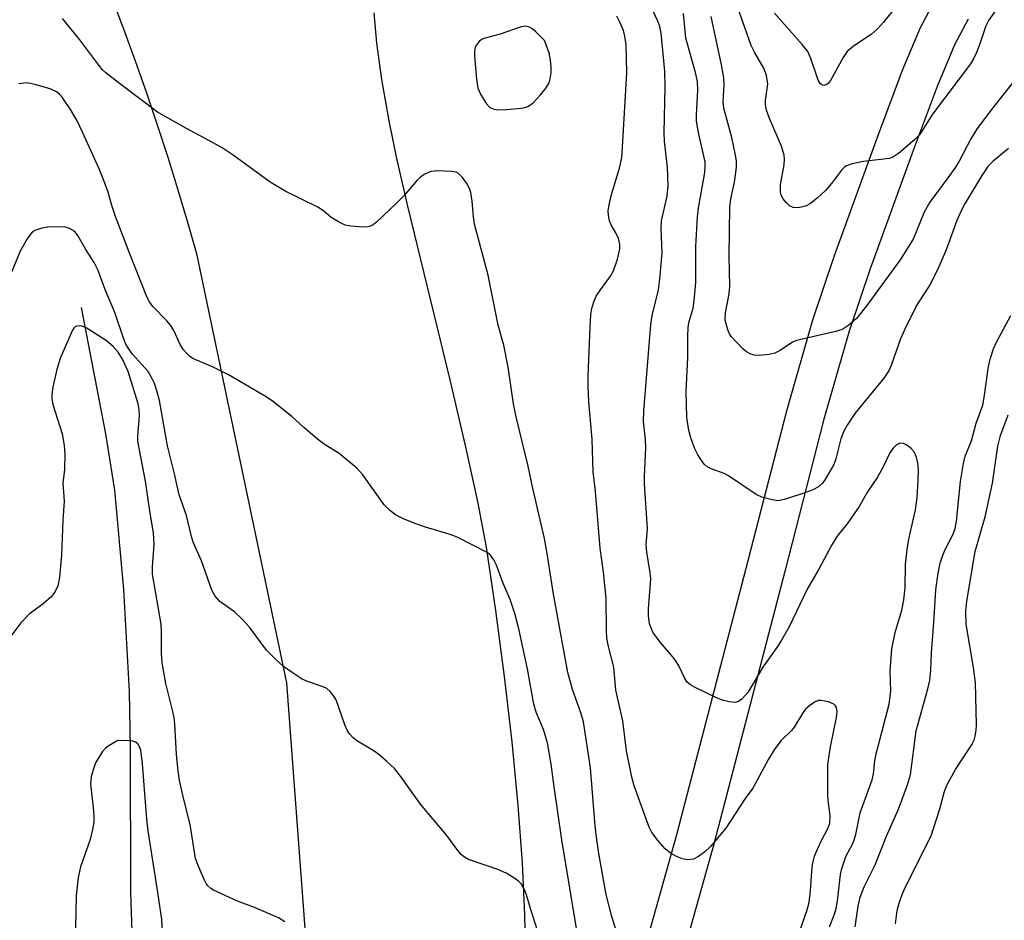
# Model space of a CAD drawing. Units: inches. Extents: x 1165770 to 1171770, y 525460 to 529461.
# Drawn here: x 1168864 to 1169053, y 526066 to 526239 of the extents above; entities that cross this region are included whole.
import ezdxf

# ---------------------------------------------------------------- set-up
doc = ezdxf.new("R2010")
doc.units = ezdxf.units.IN
doc.header["$MEASUREMENT"] = 0
for name, color, linetype in [('HYDRO-Single Line Stream', 4, 'Continuous'), ('TRANS-Non Street Sidewalk', 7, 'Continuous'), ('TRANS-Road', 130, 'Continuous'), ('Undefined', 1, 'Continuous')]:
    doc.layers.add(name, color=color, linetype=linetype)

msp = doc.modelspace()

# ---------------------------------------------------------------- linework, layer by layer
at = {"layer": 'HYDRO-Single Line Stream'}
msp.add_lwpolyline([(1168875.49, 526183.39), (1168880.2, 526159.12), (1168881.92, 526148.3), (1168883.64, 526129.24), (1168884.74, 526109.71), (1168884.9, 526098.76), (1168884.96, 526071.15), (1168886.71, 526020.54), (1168886.85, 526008.68), (1168886.65, 525999.69), (1168886.13, 525991.58), (1168885.29, 525982.17), (1168882.8, 525960.89), (1168879.56, 525938.91), (1168877.82, 525928.91), (1168876.14, 525920.36), (1168871.84, 525901.37), (1168866.37, 525879.46), (1168860.9, 525859.32)], dxfattribs=at)
at = {"layer": 'TRANS-Non Street Sidewalk'}
for points in [[(1168984.42, 526062.87), (1168989.86, 526082.29), (1169003.54, 526134.82), (1169011.01, 526163.78), (1169015.91, 526181), (1169020.1, 526193.31), (1169028.37, 526216.04), (1169033.16, 526228.88), (1169036.61, 526237.07), (1169039.21, 526241.98)], [(1169045.75, 526238.64), (1169043.14, 526233.74), (1169039.79, 526225.78), (1169035.21, 526213.48), (1169026.95, 526190.8), (1169022.88, 526178.82), (1169018.07, 526161.92), (1169010.6, 526132.96), (1168996.91, 526080.43), (1168991.49, 526061.04)]]:
    msp.add_lwpolyline(points, dxfattribs=at)
at = {"layer": 'TRANS-Road'}
for points in [[(1168857.17, 525757.44, 0), (1168869.67, 525789.47, 0), (1168875.13, 525806.66, 0), (1168895.45, 525869.16, 0), (1168913.42, 525966.04, 0), (1168918.89, 526004.32, 0), (1168919.66, 526048.85, 0), (1168914.98, 526111.35, 0), (1168897.79, 526193.38, 0), (1168896.01, 526199.65, 0), (1168894.15, 526205.89, 0), (1168892.21, 526212.11, 0), (1168890.19, 526218.31, 0), (1168888.1, 526224.48, 0), (1168885.94, 526230.62, 0), (1168883.7, 526236.74, 0), (1168881.38, 526242.83, 0)], [(1168931.7, 526239.89, 0), (1168932.21, 526234.06, 0), (1168933.17, 526227.09, 0), (1168934.54, 526219.19, 0), (1168936.05, 526211.92, 0), (1168938.13, 526202.8, 0), (1168946.25, 526169.48, 0), (1168949.21, 526156.92, 0), (1168951.56, 526146.15, 0), (1168953.21, 526137.41, 0), (1168955.05, 526125.26, 0), (1168956.72, 526112.59, 0), (1168958.16, 526100.03, 0), (1168959.32, 526087.86, 0), (1168960.14, 526076.83, 0), (1168960.62, 526066.89, 0), (1168960.77, 526058.19, 0)]]:
    msp.add_polyline3d(points, dxfattribs=at)
at = {"layer": 'Undefined'}
for points, elevation in [([(1169036.92, 526247.33), (1169029.49, 526238.1), (1169028.36, 526236.83), (1169027.14, 526235.74), (1169023.73, 526233.48), (1169022.55, 526232.44), (1169021.75, 526231.29), (1169019.36, 526226.93), (1169018.92, 526226.37), (1169018.62, 526226.11), (1169017.99, 526225.94), (1169017.64, 526226.05), (1169017.33, 526226.3), (1169016.94, 526226.95), (1169015.58, 526231.15), (1169014.97, 526232.45), (1169013.88, 526233.83), (1169008.56, 526239.8)], 286), ([(1169019.14, 526064.57), (1169020.09, 526067), (1169020.43, 526068.1), (1169020.67, 526069.56), (1169021.27, 526074.58), (1169021.48, 526075.74), (1169022.3, 526078.07), (1169023.59, 526080.55), (1169023.88, 526081.26), (1169024.17, 526082.3), (1169025.03, 526086.4), (1169027.33, 526092.79), (1169027.56, 526093.89), (1169027.85, 526096.4), (1169028.09, 526097.76), (1169030.58, 526107.26), (1169030.94, 526109.74), (1169030.75, 526113.6), (1169031.13, 526117.86), (1169031.74, 526121.01), (1169033, 526125.33), (1169033.43, 526127.31), (1169033.63, 526129.58), (1169033.73, 526134.08), (1169034.05, 526136.93), (1169034.35, 526138.91), (1169035.66, 526144.56), (1169035.98, 526146.9), (1169036.18, 526150.18), (1169036.2, 526152.29), (1169036.11, 526153.49), (1169035.82, 526154.63), (1169035.36, 526155.7), (1169034.84, 526156.33), (1169034, 526156.97), (1169033.33, 526157.29), (1169032.66, 526157.33), (1169032.02, 526157.02), (1169031.26, 526156.32), (1169030.67, 526155.37), (1169029.42, 526152.79), (1169028.37, 526150.82), (1169026.41, 526148.03), (1169024.86, 526145.2), (1169022.5, 526141.87), (1169020.62, 526139.48), (1169019.57, 526137.85), (1169017.06, 526133.16), (1169014.84, 526129.31), (1169011.41, 526122.13), (1169009.95, 526119.54), (1169009.16, 526118.31), (1169006.31, 526114.35), (1169003.45, 526109.5), (1169002.34, 526108.23), (1169001.7, 526107.77), (1169000.98, 526107.6), (1168999.91, 526107.72), (1168998.82, 526107.99), (1168997.46, 526108.52), (1168993.45, 526110.41), (1168992.44, 526110.99), (1168991.83, 526111.52), (1168991.34, 526112.2), (1168990.2, 526114.63), (1168989.63, 526115.58), (1168988.99, 526116.44), (1168986.65, 526119.17), (1168985.26, 526121.11), (1168984.61, 526122.68), (1168984.38, 526124.25), (1168984.4, 526125.59), (1168984.82, 526131.3), (1168984.74, 526132.47), (1168984.1, 526136.45), (1168983.96, 526137.81), (1168984.22, 526140.95), (1168983.63, 526149.51), (1168983.63, 526150.96), (1168983.89, 526156.42), (1168983.82, 526158.03), (1168983.46, 526161.48), (1168983.47, 526163.52), (1168984.82, 526180.07), (1168985.11, 526181.8), (1168986.31, 526186.74), (1168986.59, 526188.78), (1168987, 526193.84), (1168986.84, 526198.48), (1168986.91, 526200), (1168988.01, 526204.74), (1168988.19, 526206.71), (1168988.04, 526210.22), (1168987.49, 526215.24), (1168987.39, 526216.94), (1168987.6, 526225.63), (1168987.52, 526228.71), (1168986.84, 526236), (1168986.55, 526237.24), (1168986.18, 526238.29), (1168983.53, 526244.08)], 278), ([(1169052.16, 526241.95), (1169049.64, 526238.42), (1169049.17, 526237.38), (1169048.07, 526234.12), (1169047.37, 526232.3), (1169046.8, 526231.04), (1169046.21, 526230.09), (1169038.88, 526220.44), (1169036.4, 526216.46), (1169035.48, 526215.52), (1169032.36, 526212.9), (1169031.43, 526212.26), (1169030.64, 526211.97), (1169025.68, 526211.37), (1169023.46, 526210.91), (1169022.43, 526210.56), (1169021.99, 526210.27), (1169021.41, 526209.69), (1169019.51, 526207.18), (1169018.35, 526205.8), (1169016.86, 526204.41), (1169015.5, 526203.3), (1169014.51, 526202.78), (1169013.21, 526202.48), (1169012.15, 526202.57), (1169011.45, 526202.89), (1169010.87, 526203.42), (1169010.21, 526204.27), (1169009.86, 526204.98), (1169009.75, 526205.46), (1169009.7, 526206.21), (1169009.75, 526206.98), (1169010.44, 526210.73), (1169010.49, 526211.81), (1169010.44, 526212.61), (1169009.94, 526214.31), (1169007.6, 526219.63), (1169007.04, 526221.23), (1169006.88, 526222.27), (1169006.87, 526223.08), (1169007.27, 526226.28), (1169007.05, 526227.85), (1169006.58, 526229.13), (1169004.75, 526232.34), (1169004.13, 526233.63), (1169001.05, 526242.3)], 284), ([(1168978.7, 526062.21), (1168977.36, 526066.53), (1168976.3, 526070.77), (1168974.88, 526078.64), (1168974.39, 526081.76), (1168974.13, 526083.95), (1168973.27, 526095.05), (1168971.91, 526103.87), (1168971.41, 526105.64), (1168969.81, 526110.06), (1168968.92, 526113.37), (1168966.15, 526128.4), (1168964.89, 526136.54), (1168964.42, 526139.08), (1168962.13, 526148.96), (1168961.3, 526152.95), (1168958.99, 526162.39), (1168958.51, 526164.9), (1168957.46, 526171.9), (1168956.66, 526176.17), (1168955.57, 526179.96), (1168953.64, 526189.54), (1168951.01, 526199.35), (1168950.8, 526200.74), (1168950.54, 526203.79), (1168950.28, 526205.41), (1168950.04, 526206.19), (1168949.51, 526207.17), (1168948.68, 526208.32), (1168947.92, 526209.08), (1168947.46, 526209.32), (1168946.66, 526209.48), (1168943.77, 526209.55), (1168942.64, 526209.42), (1168941.33, 526208.86), (1168940.61, 526208.37), (1168939.98, 526207.77), (1168937.49, 526204.87), (1168936.05, 526203.39), (1168932.2, 526199.74), (1168931.53, 526199.22), (1168931.04, 526198.97), (1168930.5, 526198.84), (1168929.64, 526198.79), (1168927.28, 526198.94), (1168926.16, 526199.18), (1168924.91, 526199.77), (1168923.5, 526200.64), (1168922, 526201.91), (1168920.96, 526202.64), (1168914.82, 526205.62), (1168911.79, 526207.39), (1168904.66, 526212.6), (1168902.55, 526214.01), (1168900.87, 526214.96), (1168895.71, 526217.67), (1168890.14, 526220.84), (1168882.87, 526226.31), (1168880.23, 526228.4), (1168879.61, 526228.97), (1168878.88, 526229.82), (1168875.24, 526234.72), (1168871.93, 526238.82)], 274), ([(1169013.28, 526063.25), (1169014.82, 526067.81), (1169015.22, 526069.24), (1169015.49, 526071.48), (1169015.82, 526076.05), (1169015.99, 526077.08), (1169016.27, 526078.09), (1169016.81, 526079.43), (1169017.65, 526081.28), (1169018.82, 526083.41), (1169019.17, 526084.46), (1169019.24, 526085.83), (1169018.86, 526088.77), (1169018.79, 526089.9), (1169018.82, 526095.69), (1169019.31, 526099.12), (1169020.47, 526104.7), (1169020.61, 526105.83), (1169020.48, 526106.61), (1169020.28, 526106.97), (1169019.94, 526107.28), (1169018.93, 526107.71), (1169017.53, 526107.99), (1169016.99, 526107.96), (1169016.26, 526107.67), (1169015.34, 526107.04), (1169014.51, 526106.3), (1169013.99, 526105.62), (1169012.37, 526102.86), (1169011.83, 526102.23), (1169009.85, 526100.31), (1169008.64, 526098.68), (1169007.41, 526096.7), (1169004.45, 526091.18), (1169002.96, 526089.15), (1168999.21, 526083.5), (1168996.3, 526079.97), (1168995.21, 526078.96), (1168994.02, 526078.06), (1168993.01, 526077.57), (1168991.95, 526077.39), (1168990.91, 526077.58), (1168989.62, 526078.14), (1168988.65, 526078.69), (1168987.61, 526079.54), (1168986.27, 526081.07), (1168985.05, 526082.68), (1168984.54, 526083.65), (1168984.05, 526084.92), (1168981.66, 526091.64), (1168981.21, 526093.29), (1168980.16, 526098.35), (1168979.47, 526104.06), (1168978.12, 526109.93), (1168977.76, 526114.4), (1168976.71, 526118.36), (1168976.42, 526119.93), (1168976.31, 526121.34), (1168976.26, 526127.6), (1168975.76, 526132.6), (1168975.1, 526137.19), (1168974.23, 526148.1), (1168973.79, 526151.84), (1168973.6, 526158.08), (1168972.93, 526165.24), (1168972.81, 526168.13), (1168972.83, 526170.19), (1168973.19, 526179.68), (1168973.36, 526182.01), (1168973.53, 526183.14), (1168973.89, 526184.48), (1168974.36, 526185.51), (1168975.19, 526186.76), (1168977.13, 526189.38), (1168977.7, 526190.38), (1168978.43, 526192.61), (1168978.9, 526194.6), (1168978.91, 526195.44), (1168978.61, 526196.57), (1168978.13, 526197.66), (1168977.25, 526199.2), (1168976.92, 526200), (1168976.71, 526201.09), (1168976.67, 526201.92), (1168976.82, 526203.05), (1168977.28, 526205.02), (1168978.83, 526210.12), (1168979.26, 526212.14), (1168979.43, 526214.09), (1168980.23, 526228.39), (1168980.1, 526233.78), (1168979.85, 526235.43), (1168979.57, 526236.49), (1168978.98, 526237.99), (1168978.3, 526239.22)], 276), ([(1169053.47, 526213.86), (1169050.58, 526211.42), (1169049.55, 526210.41), (1169048.35, 526208.71), (1169045.15, 526203.36), (1169044.38, 526201.9), (1169043.6, 526200.05), (1169041.54, 526194.42), (1169040.13, 526191.14), (1169038.53, 526187.93), (1169035.86, 526183.73), (1169033.62, 526179.23), (1169032.79, 526177.35), (1169031.05, 526172.41), (1169030.59, 526171.33), (1169029.55, 526169.82), (1169024.02, 526163), (1169022.53, 526160.81), (1169021.83, 526159.52), (1169021.3, 526158.2), (1169020.37, 526154.36), (1169019.96, 526153.26), (1169018.19, 526150.2), (1169017.67, 526149.51), (1169017.04, 526148.98), (1169016.07, 526148.44), (1169014.81, 526147.91), (1169010.7, 526146.57), (1169009.28, 526146.31), (1169008.14, 526146.45), (1169006.16, 526147.01), (1169005.09, 526147.47), (1168999.78, 526151.1), (1168998.9, 526151.51), (1168996.43, 526152.42), (1168995.67, 526152.8), (1168995.05, 526153.34), (1168994.54, 526154), (1168993.79, 526155.21), (1168993.28, 526156.25), (1168992.6, 526158.15), (1168992.16, 526159.76), (1168991.77, 526162.25), (1168991.65, 526167.27), (1168991.94, 526173.76), (1168991.93, 526177.79), (1168992.01, 526179.57), (1168992.19, 526180.7), (1168992.97, 526183.24), (1168993.19, 526184.66), (1168993.46, 526188.13), (1168993.48, 526195.07), (1168993.83, 526200.81), (1168994.08, 526202.83), (1168995.19, 526209.26), (1168995.29, 526210.42), (1168995.27, 526211.28), (1168993.93, 526217.21), (1168993.62, 526219.16), (1168993.61, 526220.34), (1168993.85, 526225.05), (1168993.78, 526226.74), (1168993.41, 526228.45), (1168991.59, 526235), (1168991.11, 526239.78)], 280), ([(1169054.84, 526227.19), (1169050.65, 526221.91), (1169047.5, 526217.7), (1169046.29, 526215.69), (1169044.11, 526211.59), (1169043.33, 526210.29), (1169041.88, 526208.21), (1169038.37, 526203.57), (1169037.33, 526201.63), (1169035.22, 526196.48), (1169032.72, 526192.49), (1169026.28, 526183.77), (1169024.31, 526181.28), (1169022.86, 526179.97), (1169021.69, 526179.23), (1169020.35, 526178.79), (1169017.56, 526178.09), (1169012.82, 526177.05), (1169012.05, 526176.7), (1169009.64, 526175.12), (1169008.62, 526174.6), (1169007.51, 526174.35), (1169005.78, 526174.18), (1169004.65, 526174.23), (1169003.89, 526174.46), (1169003.18, 526174.86), (1169002.51, 526175.43), (1169000.27, 526177.83), (1168999.94, 526178.31), (1168999.6, 526179.06), (1168999.13, 526180.93), (1168999.15, 526182.35), (1168999.86, 526186), (1169000.01, 526187.4), (1168999.86, 526193.28), (1169000, 526202.6), (1169000.19, 526204.2), (1169000.84, 526207.07), (1169001.03, 526208.25), (1169001.26, 526210.33), (1169001.26, 526211.5), (1169001.05, 526212.9), (1169000.41, 526215.96), (1168998.85, 526221.63), (1168998.75, 526222.77), (1168998.92, 526226.07), (1168998.83, 526227.43), (1168998.41, 526229.91), (1168996.4, 526239.2)], 282), ([(1168971.36, 526059.67), (1168967.78, 526081.23), (1168966.28, 526091.4), (1168965.74, 526095.75), (1168964.98, 526099.87), (1168964.24, 526102.4), (1168962.86, 526105.75), (1168962.37, 526107.26), (1168961.2, 526114.06), (1168959.49, 526121.75), (1168958.76, 526124.64), (1168957.82, 526127.33), (1168956.43, 526130.62), (1168955.21, 526133.93), (1168954.72, 526134.95), (1168954.07, 526135.83), (1168953.4, 526136.34), (1168947.69, 526139.28), (1168946.34, 526139.8), (1168941.62, 526141.24), (1168939.75, 526141.89), (1168937.37, 526142.8), (1168935.82, 526143.61), (1168934.7, 526144.51), (1168933.69, 526145.53), (1168929.57, 526151.24), (1168928.42, 526152.56), (1168925, 526155.34), (1168922.32, 526157.01), (1168921.16, 526157.88), (1168918.25, 526160.32), (1168916.02, 526162.36), (1168912.45, 526165.27), (1168910.99, 526166.25), (1168903.79, 526170.46), (1168900.83, 526171.89), (1168897.09, 526173.53), (1168896.37, 526173.96), (1168895.83, 526174.46), (1168895.18, 526175.24), (1168894.5, 526176.27), (1168893.28, 526178.92), (1168892.73, 526179.92), (1168891.97, 526180.82), (1168889.25, 526183.56), (1168888.62, 526184.45), (1168888.12, 526185.38), (1168884.7, 526193.95), (1168882.12, 526200.84), (1168881.48, 526202.71), (1168880.71, 526205.5), (1168879.87, 526207.73), (1168878.95, 526209.94), (1168875.76, 526217.02), (1168874.73, 526219.14), (1168873.56, 526221.17), (1168871.88, 526223.73), (1168871.35, 526224.31), (1168870.77, 526224.76), (1168869.53, 526225.28), (1168866.6, 526226.16), (1168865.79, 526226.35), (1168864.97, 526226.43), (1168863.57, 526226.24)], 272), ([(1168963.09, 526063.88), (1168961.73, 526068.05), (1168961, 526070.71), (1168960.49, 526072), (1168960.05, 526072.72), (1168959.47, 526073.32), (1168958.55, 526073.99), (1168957.06, 526074.88), (1168955.45, 526075.58), (1168949.86, 526077.51), (1168949.1, 526077.91), (1168948.51, 526078.4), (1168947.8, 526079.21), (1168945.7, 526082.06), (1168940.63, 526088.1), (1168936.79, 526093.47), (1168935.62, 526094.91), (1168934.17, 526096.3), (1168932.65, 526097.63), (1168931.72, 526098.27), (1168928.56, 526100.16), (1168927.72, 526100.84), (1168927, 526101.61), (1168926.57, 526102.29), (1168926.13, 526103.31), (1168924.42, 526108.08), (1168924.01, 526108.82), (1168923.31, 526109.7), (1168922.69, 526110.25), (1168921.98, 526110.62), (1168918.93, 526111.63), (1168917.94, 526112.08), (1168915.98, 526113.32), (1168914.33, 526114.51), (1168912.67, 526116.04), (1168911.09, 526117.66), (1168907.8, 526122.03), (1168906.43, 526123.56), (1168904.92, 526124.98), (1168902.11, 526126.97), (1168901.22, 526127.97), (1168900.58, 526129.15), (1168898.6, 526134.77), (1168897.02, 526138.32), (1168896.68, 526139.44), (1168895.74, 526143.46), (1168894.33, 526147.45), (1168893.45, 526151.47), (1168892.07, 526156.84), (1168890.55, 526165.5), (1168890.11, 526167.17), (1168889.57, 526168.8), (1168888.96, 526170.09), (1168888.35, 526171.07), (1168885.38, 526174.4), (1168884.63, 526175.41), (1168884.07, 526176.33), (1168883.54, 526177.68), (1168882, 526182.43), (1168880.06, 526186.95), (1168878.8, 526190.44), (1168878.02, 526192.01), (1168876.38, 526194.51), (1168874.92, 526197.02), (1168874.41, 526197.73), (1168874, 526198.12), (1168873.29, 526198.54), (1168872.49, 526198.78), (1168871.65, 526198.84), (1168869.06, 526198.75), (1168867.94, 526198.59), (1168866.63, 526198.13), (1168866.17, 526197.85), (1168865.78, 526197.46), (1168865.12, 526196.51), (1168863.8, 526194.2), (1168862.15, 526190.15)], 270), ([(1169024.07, 526064.59), (1169024.64, 526068.53), (1169025.02, 526070.26), (1169025.81, 526072.23), (1169027.92, 526076.43), (1169030.08, 526081.93), (1169032.35, 526087.15), (1169034.08, 526091.8), (1169034.67, 526093.71), (1169035.75, 526102.15), (1169038.02, 526110.21), (1169038.4, 526111.91), (1169038.58, 526113.81), (1169038.72, 526117.13), (1169039.17, 526122.97), (1169039.53, 526129.19), (1169039.98, 526132.38), (1169040.4, 526134.32), (1169040.89, 526135.84), (1169041.4, 526137.08), (1169042.81, 526139.73), (1169043.25, 526140.97), (1169043.48, 526142.35), (1169044.27, 526150), (1169044.83, 526153.45), (1169045.19, 526154.83), (1169046.4, 526157.8), (1169047.31, 526161.17), (1169048.58, 526164.61), (1169048.85, 526166.08), (1169049.67, 526172.02), (1169049.97, 526173.48), (1169050.62, 526175.42), (1169051.22, 526176.74), (1169053.94, 526181.82)], 280), ([(1168914.61, 526065.55), (1168913.39, 526066.32), (1168908.8, 526068.29), (1168905.49, 526069.5), (1168900.9, 526071.61), (1168900.41, 526071.92), (1168899.83, 526072.43), (1168899.5, 526072.86), (1168899.09, 526073.62), (1168897.94, 526076.31), (1168897.46, 526077.69), (1168896.44, 526084.17), (1168895.25, 526088.74), (1168894.39, 526092.65), (1168894.11, 526094.5), (1168893.8, 526097.6), (1168893.47, 526103.45), (1168893.33, 526104.71), (1168893.05, 526106.13), (1168891.78, 526111.27), (1168891.05, 526115.2), (1168890.91, 526117.07), (1168890.91, 526121.17), (1168890.84, 526122.63), (1168889.23, 526132.21), (1168889.22, 526133.62), (1168889.5, 526137.88), (1168889.42, 526140.13), (1168888.74, 526143.89), (1168887.85, 526150.04), (1168886.41, 526157.73), (1168886.39, 526158.77), (1168886.69, 526162.52), (1168886.63, 526163.82), (1168886.47, 526164.86), (1168884.54, 526171.08), (1168883.44, 526173.45), (1168882.59, 526174.81), (1168881.67, 526175.86), (1168880.34, 526177), (1168876.44, 526179.47), (1168875.69, 526179.79), (1168875.17, 526179.87), (1168874.45, 526179.74), (1168874.11, 526179.43), (1168873.82, 526179), (1168871.56, 526173.77), (1168871.13, 526172.54), (1168870.78, 526171.22), (1168870.09, 526168.08), (1168869.9, 526166.68), (1168869.89, 526165.85), (1168870.08, 526164.78), (1168871.88, 526159.1), (1168872.24, 526156.92), (1168872.39, 526155.21), (1168872.31, 526152.26), (1168872, 526149.64), (1168872.23, 526146.23), (1168871.97, 526142.52), (1168871.75, 526135.86), (1168871.36, 526131.62), (1168871.05, 526129.98), (1168870.46, 526128.73), (1168869.72, 526127.85), (1168868.14, 526126.47), (1168865.56, 526124.62), (1168863.94, 526122.86), (1168861.64, 526119.81)], 268), ([(1169031.78, 526065.12), (1169032.12, 526067.72), (1169032.5, 526069.12), (1169033.09, 526070.77), (1169033.67, 526072.09), (1169038.65, 526082.05), (1169040.29, 526087.19), (1169041.12, 526090.32), (1169041.58, 526091.58), (1169043.33, 526094.76), (1169046.51, 526099.61), (1169046.89, 526100.38), (1169047.11, 526101.15), (1169047.28, 526102.23), (1169047.33, 526103.36), (1169047.19, 526111.34), (1169046.78, 526114.33), (1169045.35, 526122.65), (1169045.28, 526125.11), (1169045.5, 526127.06), (1169047.08, 526136.55), (1169049, 526143.19), (1169050.45, 526149.68), (1169051.47, 526156.78), (1169051.94, 526158.78), (1169053.44, 526162.77)], 282), ([(1168891.46, 526056.27), (1168890.97, 526066.03), (1168890.11, 526072.01), (1168888.36, 526082.95), (1168888.13, 526085.22), (1168887.31, 526095.86), (1168886.96, 526098.44), (1168886.59, 526099.39), (1168886.3, 526099.75), (1168885.91, 526100.01), (1168885.41, 526100.17), (1168884.74, 526100.25), (1168882.56, 526100.33), (1168880.68, 526099.23), (1168880.15, 526098.81), (1168879.6, 526098.17), (1168878.82, 526097), (1168878.28, 526096.01), (1168877.79, 526094.69), (1168877.42, 526093.34), (1168877.3, 526091.96), (1168877.84, 526087.47), (1168877.95, 526085.78), (1168877.92, 526084.65), (1168877.69, 526083.26), (1168877.24, 526081.33), (1168875.35, 526076.05), (1168874.92, 526074.03), (1168874.53, 526070.5), (1168874.27, 526058.52)], 266)]:
    msp.add_lwpolyline(points, dxfattribs=dict(at, elevation=elevation))
at = {"layer": 'Undefined', "elevation": 274}
msp.add_lwpolyline([(1168960.76, 526237.33), (1168959.97, 526237.23), (1168955.91, 526235.8), (1168952.78, 526234.97), (1168952.3, 526234.71), (1168951.88, 526234.37), (1168951.36, 526233.76), (1168951.12, 526233.3), (1168950.99, 526232.48), (1168951.01, 526231.61), (1168951.37, 526227.18), (1168951.64, 526225.45), (1168952.22, 526224.13), (1168953.29, 526222.4), (1168953.88, 526221.81), (1168954.61, 526221.44), (1168955.42, 526221.29), (1168957.14, 526221.36), (1168960.03, 526221.63), (1168960.85, 526221.78), (1168961.36, 526221.97), (1168962.25, 526222.64), (1168963.65, 526224.14), (1168964.77, 526225.48), (1168965.31, 526226.45), (1168965.55, 526227.24), (1168965.69, 526228.36), (1168965.69, 526229.48), (1168965.58, 526230.83), (1168965.33, 526232.22), (1168964.44, 526234.61), (1168962.79, 526236.26), (1168962.03, 526236.88), (1168961.54, 526237.16)], close=True, dxfattribs=at)

doc.saveas('drawing.dxf')
